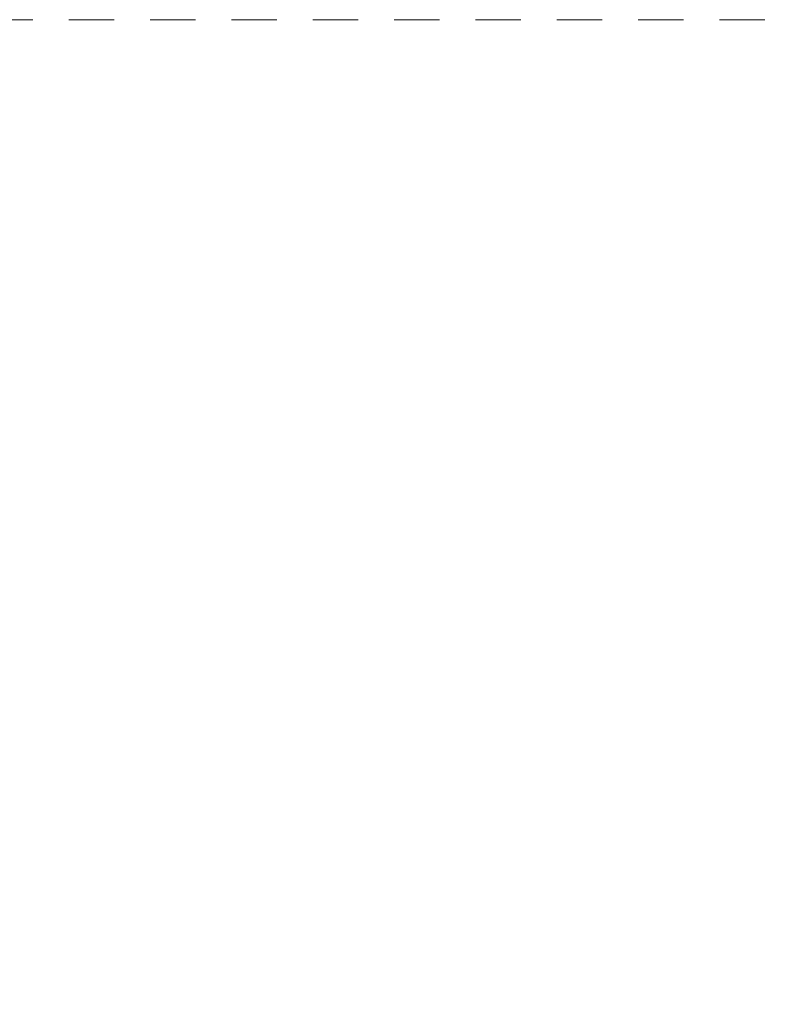
# Model space of a CAD drawing. Extents: x -37.8 to 26.8, y -34.5 to 32.7.
# Drawn here: x -29.7 to -27.6, y -16.4 to -13.7 of the extents above; entities that cross this region are included whole.
import ezdxf

# ---------------------------------------------------------------- set-up
doc = ezdxf.new("R2010")
doc.units = 0
doc.header["$MEASUREMENT"] = 0
doc.linetypes.add('HIDDEN', pattern=[0.375, 0.25, -0.125])
doc.layers.get('Defpoints').update_dxf_attribs({"color": 150, "linetype": 'CONTINUOUS', "lineweight": 15})
doc.layers.add('AM_5', color=8, linetype='CONTINUOUS', lineweight=15)
doc.layers.add('HIDDEN 0.1M', color=8, linetype='HIDDEN', lineweight=15)
doc.styles.get("Standard").update_dxf_attribs({"font": 'arial.ttf', "height": 0.75})
doc.dimstyles.new('Fraction-1&HTO12$0', dxfattribs={"dimscale": 5, "dimtxt": 0.18, "dimasz": 0.18, "dimexe": 0.125, "dimexo": 0.0625, "dimgap": 0.09, "dimtad": 0, "dimdec": 3, "dimzin": 3, "dimdsep": 46, "dimlunit": 5, "dimtxsty": 'Standard', "dimcen": 0.09, "dimdle": 0.125, "dimadec": 0, "dimazin": 0, "dimtfac": 1, "dimtdec": 3, "dimtofl": 0, "dimtmove": 2, "dimatfit": 3, "dimfxl": 0, "dimtolj": 1, "dimtzin": 0, "dimarcsym": 0})

# ---------------------------------------------------------------- blocks, each defined once
blk = doc.blocks.new('*D57')
at = {"layer": 'AM_5', "color": 0, "linetype": 'ByBlock', "lineweight": -2}
for p, q in [((-31.2205, -13.6534), (-30.7071, -13.6534)), ((-31.3321, -14.5909), (-31.3321, -20.6793)), ((-31.3321, -29.2159), (-31.3321, -23.1274)), ((-28.7127, -30.1534), (-31.9571, -30.1534))]:
    blk.add_line(p, q, dxfattribs=at)
at = {"layer": 'AM_5', "color": 0}
for points in [[(-31.4884, -14.5909), (-31.1759, -14.5909), (-31.3321, -13.6534)], [(-31.4884, -29.2159), (-31.1759, -29.2159), (-31.3321, -30.1534)]]:
    blk.add_solid(points, dxfattribs=at)
at = {"layer": 'Defpoints', "color": 0}
for p in [(-31.533, -13.6534), (-31.3321, -13.6534), (-28.4002, -30.1534)]:
    blk.add_point(p, dxfattribs=at)
at = {"layer": 'AM_5', "color": 0, "insert": (-31.3321, -21.9034), "char_height": 0.75, "attachment_point": 5, "rotation": 90}
blk.add_mtext('\\A1;16{\\H1.000000x;\\S1/2;}', dxfattribs=at)

msp = doc.modelspace()

# ---------------------------------------------------------------- linework, layer by layer
at = {"layer": 'HIDDEN 0.1M', "ltscale": 0.5}
msp.add_line((-19.5253, -13.6534), (-32.5253, -13.6534), dxfattribs=at)

# ---------------------------------------------------------------- dimensions: what is measured, and where the dimension line sits
at = {"layer": 'AM_5'}
dim = msp.add_linear_dim(base=(-31.3321, -13.6534), p1=(-28.4002, -30.1534), p2=(-31.533, -13.6534), angle=90, dimstyle='Fraction-1&HTO12$0', override={"dimtxt": 0.8, "dimasz": 0.1875, "dimarcsym": 1}, dxfattribs=at)
dim.commit()
dim.dimension.update_dxf_attribs({"geometry": '*D57', "text_midpoint": (-31.3321, -21.9034)})

doc.saveas('drawing.dxf')
